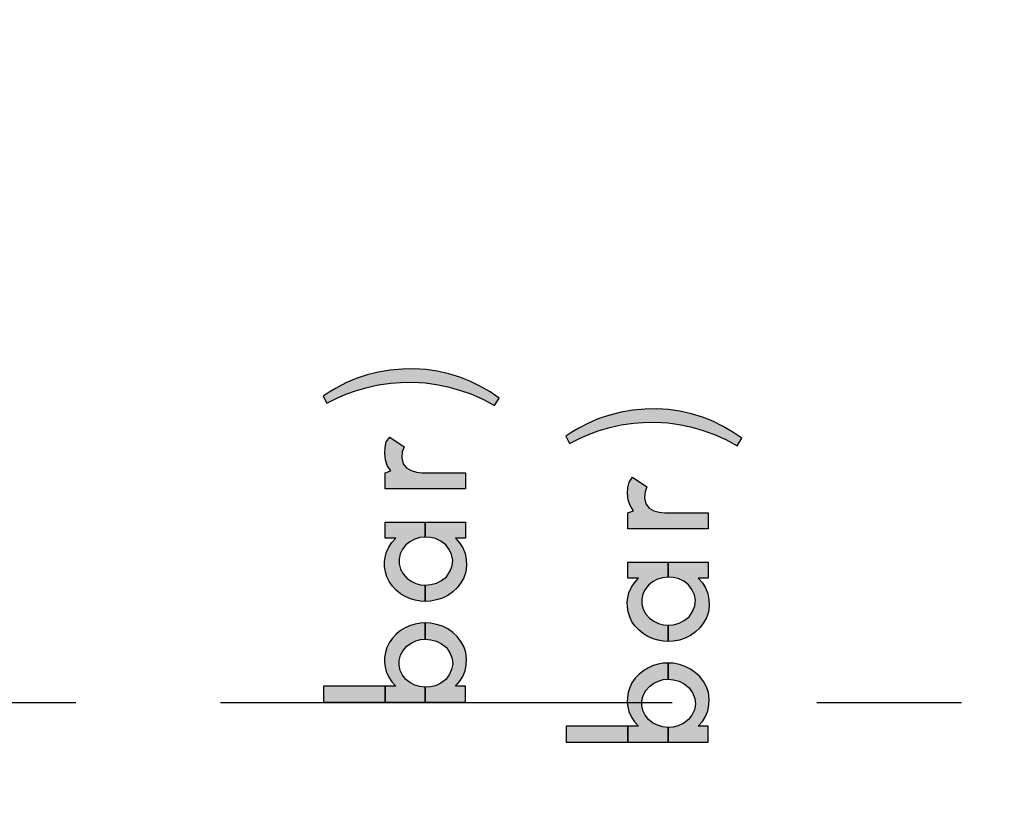
# Model space of a CAD drawing. Extents: x -0.1 to 20.8, y -0.2 to 15.9.
# Drawn here: x 6.9 to 7.6, y 8.5 to 9.1 of the extents above; entities that cross this region are included whole.
import ezdxf

# ---------------------------------------------------------------- set-up
doc = ezdxf.new("R2010")
doc.units = 0
doc.header["$LTSCALE"] = 0.25
doc.header["$MEASUREMENT"] = 0
doc.linetypes.add('CENTER', pattern=[2, 1.25, -0.25, 0.25, -0.25])
doc.layers.add('TEXT', color=7, linetype='CONTINUOUS')

msp = doc.modelspace()

# ---------------------------------------------------------------- hatches: boundary and pattern name
at = {"layer": 'TEXT'}
h = msp.add_hatch(color=256, dxfattribs=at)
h.paths.add_polyline_path([(7.66328, 7.29984), (7.66964, 7.2966), (7.67641, 7.29361), (7.68309, 7.29115), (7.69106, 7.28889), (7.69903, 7.28707), (7.7075, 7.28593), (7.71422, 7.28537), (7.72286, 7.28526), (7.73121, 7.28576), (7.73898, 7.2869), (7.74695, 7.28839), (7.75498, 7.29071), (7.7628, 7.29337), (7.77122, 7.2971), (7.77923, 7.30144), (7.78239, 7.29622), (7.77611, 7.292), (7.76955, 7.28828), (7.76225, 7.28458), (7.75519, 7.28183), (7.74759, 7.27951), (7.73948, 7.27761), (7.73162, 7.27652), (7.72336, 7.27603), (7.71556, 7.27614), (7.70695, 7.27696), (7.69886, 7.27831), (7.69109, 7.28025), (7.68359, 7.28274), (7.67635, 7.28581), (7.66929, 7.28954), (7.66486, 7.29217), (7.66064, 7.29488)])
h.paths.add_polyline_path([(7.50597, 7.58679), (7.50616, 7.5896), (7.50681, 7.59255), (7.508, 7.59541), (7.5096, 7.59805), (7.51166, 7.60041), (7.5142, 7.6025), (7.51713, 7.60413), (7.5204, 7.60525), (7.5238, 7.60581), (7.52703, 7.60576), (7.53037, 7.60508), (7.53333, 7.60392), (7.53614, 7.60225), (7.53856, 7.60018), (7.5407, 7.59765), (7.54228, 7.59489), (7.54334, 7.59212), (7.5439, 7.58953), (7.54409, 7.58679), (7.53344, 7.58679), (7.533, 7.58964), (7.53169, 7.59195), (7.52985, 7.59374), (7.52749, 7.59486), (7.52467, 7.59522), (7.52188, 7.59462), (7.51937, 7.59313), (7.51771, 7.59108), (7.51688, 7.58903), (7.51662, 7.58679)])
h.paths.add_polyline_path([(7.50597, 7.58679), (7.50616, 7.58399), (7.50681, 7.58104), (7.508, 7.57817), (7.5096, 7.57554), (7.51166, 7.57317), (7.5142, 7.57109), (7.51713, 7.56946), (7.5204, 7.56833), (7.5238, 7.56777), (7.52703, 7.56782), (7.53037, 7.5685), (7.53333, 7.56966), (7.53614, 7.57133), (7.53856, 7.57341), (7.5407, 7.57593), (7.54228, 7.57869), (7.54334, 7.58146), (7.5439, 7.58406), (7.54409, 7.58679), (7.53344, 7.58679), (7.533, 7.58394), (7.53169, 7.58164), (7.52985, 7.57985), (7.52749, 7.57873), (7.52467, 7.57836), (7.52188, 7.57897), (7.51937, 7.58045), (7.51771, 7.58251), (7.51688, 7.58455), (7.51662, 7.58679)])
h.paths.add_polyline_path([(7.684, 7.67846), (7.68183, 7.67455), (7.68001, 7.67043), (7.67867, 7.66616), (7.67766, 7.66144), (7.67722, 7.65708), (7.6772, 7.65263), (7.67761, 7.64778), (7.67861, 7.64308), (7.68011, 7.63831), (7.68211, 7.63387), (7.68441, 7.62982), (7.68753, 7.62556), (7.6909, 7.62193), (7.69472, 7.61868), (7.69833, 7.61614), (7.70251, 7.61381), (7.7069, 7.61195), (7.71142, 7.61053), (7.71628, 7.60962), (7.72133, 7.6092), (7.72614, 7.60936), (7.73049, 7.60993), (7.73517, 7.61098), (7.73895, 7.61234), (7.74317, 7.61416), (7.74699, 7.61643), (7.75066, 7.61903), (7.75418, 7.62211), (7.75715, 7.62542), (7.75998, 7.62907), (7.76215, 7.63265), (7.76407, 7.63653), (7.76568, 7.64092), (7.76677, 7.64513), (7.76744, 7.64951), (7.76776, 7.65389), (7.76762, 7.65815), (7.76703, 7.66274), (7.76599, 7.66696), (7.76472, 7.67077), (7.763, 7.6747), (7.76091, 7.67846), (7.74737, 7.67673), (7.74999, 7.6734), (7.752, 7.67006), (7.75372, 7.66629), (7.75487, 7.6623), (7.75567, 7.65811), (7.75586, 7.65421), (7.75549, 7.64965), (7.75465, 7.64555), (7.75332, 7.64181), (7.7515, 7.63802), (7.74923, 7.63452), (7.74659, 7.63151), (7.74366, 7.62876), (7.74031, 7.62628), (7.73666, 7.62431), (7.73311, 7.62285), (7.72923, 7.62184), (7.72517, 7.62126), (7.72111, 7.62118), (7.71708, 7.62154), (7.71308, 7.62244), (7.70919, 7.62387), (7.70525, 7.62583), (7.70184, 7.62818), (7.69891, 7.63089), (7.69626, 7.63377), (7.69396, 7.63714), (7.69215, 7.64035), (7.69075, 7.64379), (7.68976, 7.64762), (7.68915, 7.65164), (7.68909, 7.65564), (7.68948, 7.65973), (7.69038, 7.66382), (7.69173, 7.66761), (7.69325, 7.67065), (7.69513, 7.67369), (7.69754, 7.67673)])
h.paths.add_polyline_path([(7.59752, 7.64925), (7.59752, 7.66167), (7.55531, 7.66167), (7.55531, 7.69394), (7.54414, 7.69394), (7.54414, 7.66167), (7.5218, 7.66167), (7.5218, 7.69394), (7.51062, 7.69394), (7.51062, 7.64925)])
h.paths.add_polyline_path([(7.67435, 7.54732), (7.67454, 7.55013), (7.67519, 7.55308), (7.67639, 7.55594), (7.67798, 7.55858), (7.68005, 7.56094), (7.68258, 7.56303), (7.68551, 7.56465), (7.68878, 7.56578), (7.69218, 7.56634), (7.69541, 7.56629), (7.69875, 7.56561), (7.70172, 7.56445), (7.70453, 7.56278), (7.70695, 7.56071), (7.70908, 7.55818), (7.71066, 7.55542), (7.71173, 7.55265), (7.71228, 7.55005), (7.71247, 7.54732), (7.70182, 7.54732), (7.70139, 7.55017), (7.70007, 7.55248), (7.69823, 7.55426), (7.69587, 7.55539), (7.69306, 7.55575), (7.69027, 7.55515), (7.68775, 7.55366), (7.6861, 7.55161), (7.68526, 7.54956), (7.685, 7.54732)])
h.paths.add_polyline_path([(7.67435, 7.54732), (7.67454, 7.54452), (7.67519, 7.54156), (7.67639, 7.5387), (7.67798, 7.53607), (7.68005, 7.5337), (7.68258, 7.53162), (7.68551, 7.52999), (7.68878, 7.52886), (7.69218, 7.5283), (7.69541, 7.52835), (7.69875, 7.52903), (7.70172, 7.53019), (7.70453, 7.53186), (7.70695, 7.53394), (7.70908, 7.53646), (7.71066, 7.53922), (7.71173, 7.54199), (7.71228, 7.54459), (7.71247, 7.54732), (7.70182, 7.54732), (7.70139, 7.54447), (7.70007, 7.54217), (7.69823, 7.54038), (7.69587, 7.53926), (7.69306, 7.53889), (7.69027, 7.5395), (7.68775, 7.54098), (7.6861, 7.54304), (7.68526, 7.54508), (7.685, 7.54732)])
h.paths.add_polyline_path([(7.67559, 7.9031), (7.67569, 7.90688), (7.67619, 7.91066), (7.6771, 7.9148), (7.6782, 7.91867), (7.67979, 7.92252), (7.6819, 7.92656), (7.68443, 7.93039), (7.68699, 7.93366), (7.6901, 7.93693), (7.6937, 7.93993), (7.69732, 7.94251), (7.70111, 7.94467), (7.7051, 7.94641), (7.70924, 7.94781), (7.7138, 7.94889), (7.71818, 7.94947), (7.72236, 7.94961), (7.72661, 7.94937), (7.7313, 7.9487), (7.73528, 7.94769), (7.73933, 7.94628), (7.74343, 7.94448), (7.74724, 7.94227), (7.75045, 7.94001), (7.75372, 7.93724), (7.75689, 7.93409), (7.75962, 7.93057), (7.76227, 7.92664), (7.76436, 7.92273), (7.76587, 7.91888), (7.76715, 7.91493), (7.76798, 7.91093), (7.76854, 7.90671), (7.76869, 7.9031), (7.75628, 7.9031), (7.75604, 7.90698), (7.75544, 7.91066), (7.75422, 7.91466), (7.75248, 7.91867), (7.7503, 7.92229), (7.74788, 7.9255), (7.74511, 7.92821), (7.74184, 7.93092), (7.73851, 7.93301), (7.73455, 7.93492), (7.73, 7.93635), (7.7252, 7.93705), (7.72089, 7.93717), (7.71613, 7.93668), (7.71181, 7.93568), (7.70732, 7.93386), (7.70343, 7.93163), (7.69962, 7.92883), (7.69662, 7.92567), (7.69384, 7.92227), (7.69161, 7.91849), (7.68995, 7.9146), (7.68879, 7.91066), (7.68811, 7.90654), (7.688, 7.9031)])
h.paths.add_polyline_path([(7.67559, 7.9031), (7.67569, 7.89932), (7.67619, 7.89553), (7.6771, 7.8914), (7.6782, 7.88753), (7.67979, 7.88368), (7.6819, 7.87964), (7.68443, 7.87581), (7.68699, 7.87254), (7.6901, 7.86927), (7.6937, 7.86627), (7.69732, 7.86368), (7.70111, 7.86153), (7.7051, 7.85979), (7.70924, 7.85839), (7.7138, 7.85731), (7.71818, 7.85673), (7.72236, 7.85658), (7.72661, 7.85683), (7.7313, 7.8575), (7.73528, 7.85851), (7.73933, 7.85992), (7.74343, 7.86172), (7.74724, 7.86393), (7.75045, 7.86619), (7.75372, 7.86896), (7.75689, 7.87211), (7.75962, 7.87563), (7.76227, 7.87956), (7.76436, 7.88347), (7.76587, 7.88732), (7.76715, 7.89127), (7.76798, 7.89527), (7.76854, 7.89949), (7.76869, 7.9031), (7.75628, 7.9031), (7.75604, 7.89922), (7.75544, 7.89553), (7.75422, 7.89154), (7.75248, 7.88753), (7.7503, 7.8839), (7.74788, 7.8807), (7.74511, 7.87798), (7.74184, 7.87527), (7.73851, 7.87318), (7.73455, 7.87128), (7.73, 7.86985), (7.7252, 7.86915), (7.72089, 7.86902), (7.71613, 7.86952), (7.71181, 7.87051), (7.70732, 7.87233), (7.70343, 7.87457), (7.69962, 7.87736), (7.69662, 7.88053), (7.69384, 7.88392), (7.69161, 7.88771), (7.68995, 7.8916), (7.68879, 7.89553), (7.68811, 7.89965), (7.688, 7.9031)])
h.paths.add_polyline_path([(7.67901, 7.7881), (7.69018, 7.7881), (7.69018, 7.80796), (7.7659, 7.80796), (7.7659, 7.82037), (7.69018, 7.82037), (7.69018, 7.84023), (7.67901, 7.84023)])
h.paths.add_polyline_path([(7.5072, 7.91985), (7.50731, 7.92363), (7.50781, 7.92741), (7.50872, 7.93155), (7.50981, 7.93542), (7.51141, 7.93927), (7.51352, 7.94331), (7.51604, 7.94714), (7.51861, 7.95041), (7.52171, 7.95368), (7.52532, 7.95668), (7.52894, 7.95926), (7.53272, 7.96142), (7.53672, 7.96316), (7.54086, 7.96456), (7.54541, 7.96564), (7.5498, 7.96622), (7.55398, 7.96636), (7.55822, 7.96612), (7.56292, 7.96545), (7.56689, 7.96444), (7.57095, 7.96303), (7.57505, 7.96123), (7.57886, 7.95902), (7.58206, 7.95676), (7.58533, 7.95399), (7.5885, 7.95084), (7.59123, 7.94732), (7.59388, 7.94339), (7.59597, 7.93948), (7.59748, 7.93563), (7.59877, 7.93168), (7.59959, 7.92768), (7.60015, 7.92346), (7.6003, 7.91985), (7.58789, 7.91985), (7.58765, 7.92373), (7.58705, 7.92741), (7.58583, 7.93141), (7.58409, 7.93542), (7.58192, 7.93904), (7.5795, 7.94225), (7.57672, 7.94496), (7.57345, 7.94767), (7.57012, 7.94976), (7.56617, 7.95167), (7.56162, 7.9531), (7.55681, 7.9538), (7.55251, 7.95392), (7.54775, 7.95343), (7.54342, 7.95243), (7.53893, 7.95061), (7.53504, 7.94838), (7.53123, 7.94558), (7.52823, 7.94242), (7.52546, 7.93902), (7.52323, 7.93524), (7.52157, 7.93135), (7.52041, 7.92741), (7.51973, 7.92329), (7.51962, 7.91985)])
h.paths.add_polyline_path([(7.5072, 7.91985), (7.50731, 7.91607), (7.50781, 7.91228), (7.50872, 7.90815), (7.50981, 7.90428), (7.51141, 7.90043), (7.51352, 7.89639), (7.51604, 7.89256), (7.51861, 7.88929), (7.52171, 7.88602), (7.52532, 7.88302), (7.52894, 7.88043), (7.53272, 7.87828), (7.53672, 7.87654), (7.54086, 7.87514), (7.54541, 7.87406), (7.5498, 7.87348), (7.55398, 7.87333), (7.55822, 7.87358), (7.56292, 7.87425), (7.56689, 7.87526), (7.57095, 7.87667), (7.57505, 7.87847), (7.57886, 7.88068), (7.58206, 7.88294), (7.58533, 7.88571), (7.5885, 7.88886), (7.59123, 7.89238), (7.59388, 7.89631), (7.59597, 7.90022), (7.59748, 7.90407), (7.59877, 7.90802), (7.59959, 7.91202), (7.60015, 7.91624), (7.6003, 7.91985), (7.58789, 7.91985), (7.58765, 7.91597), (7.58705, 7.91228), (7.58583, 7.90829), (7.58409, 7.90428), (7.58192, 7.90065), (7.5795, 7.89745), (7.57672, 7.89473), (7.57345, 7.89202), (7.57012, 7.88993), (7.56617, 7.88803), (7.56162, 7.8866), (7.55681, 7.8859), (7.55251, 7.88577), (7.54775, 7.88627), (7.54342, 7.88726), (7.53893, 7.88908), (7.53504, 7.89132), (7.53123, 7.89411), (7.52823, 7.89728), (7.52546, 7.90067), (7.52323, 7.90446), (7.52157, 7.90835), (7.52041, 7.91228), (7.51973, 7.9164), (7.51962, 7.91985)])
h.paths.add_polyline_path([(7.51062, 7.80485), (7.5218, 7.80485), (7.5218, 7.82471), (7.59752, 7.82471), (7.59752, 7.83712), (7.5218, 7.83712), (7.5218, 7.85698), (7.51062, 7.85698)])
h.paths.add_polyline_path([(7.42815, 8.16566), (7.42815, 8.178), (7.34177, 8.178), (7.34177, 8.16566)])
h.paths.add_polyline_path([(7.35317, 8.1319), (7.34942, 8.1298), (7.34602, 8.12737), (7.34304, 8.12433), (7.34085, 8.12048), (7.33964, 8.11617), (7.33913, 8.11114), (7.33913, 8.10685), (7.3396, 8.10204), (7.34059, 8.09761), (7.34246, 8.09368), (7.34489, 8.09025), (7.34819, 8.08721), (7.35202, 8.08478), (7.35583, 8.08342), (7.36004, 8.08275), (7.36483, 8.08267), (7.36945, 8.08328), (7.37328, 8.0847), (7.37684, 8.08723), (7.38, 8.09033), (7.38231, 8.09442), (7.38637, 8.10598), (7.38815, 8.11017), (7.39044, 8.11402), (7.39332, 8.11742), (7.39668, 8.1204), (7.40025, 8.12174), (7.40418, 8.12209), (7.40827, 8.12186), (7.41184, 8.12063), (7.4151, 8.11787), (7.41753, 8.11424), (7.41889, 8.1106), (7.41938, 8.10642), (7.41915, 8.10233), (7.41765, 8.09862), (7.41524, 8.09524), (7.4121, 8.09272), (7.40864, 8.09084), (7.40404, 8.08926), (7.40656, 8.0783), (7.41064, 8.07929), (7.41453, 8.08046), (7.41852, 8.08243), (7.42213, 8.085), (7.42517, 8.08812), (7.42748, 8.09135), (7.42912, 8.09526), (7.43007, 8.09967), (7.43054, 8.10464), (7.43048, 8.10922), (7.43001, 8.11363), (7.42876, 8.11838), (7.42673, 8.12287), (7.42408, 8.12636), (7.421, 8.12932), (7.41765, 8.13155), (7.41334, 8.13301), (7.40819, 8.1339), (7.40355, 8.13412), (7.39907, 8.13386), (7.39449, 8.13289), (7.39032, 8.1312), (7.38699, 8.12879), (7.38361, 8.12537), (7.38114, 8.12154), (7.37865, 8.11645), (7.37328, 8.10206), (7.37147, 8.09813), (7.36876, 8.09542), (7.36511, 8.0942), (7.36128, 8.09414), (7.35709, 8.09505), (7.35374, 8.09726), (7.35151, 8.10042), (7.35038, 8.10421), (7.35009, 8.10808), (7.35042, 8.11236), (7.35131, 8.11647), (7.35382, 8.11979), (7.35769, 8.12247)])
h.paths.add_polyline_path([(7.42815, 8.00796), (7.42815, 8.0203), (7.34177, 8.0203), (7.34177, 8.00796)])
h.paths.add_polyline_path([(7.34177, 8.0203), (7.34177, 8.03215), (7.34208, 8.03602), (7.34285, 8.03947), (7.34403, 8.04282), (7.34601, 8.04608), (7.34848, 8.0491), (7.35106, 8.05153), (7.35422, 8.05366), (7.35782, 8.05533), (7.36139, 8.05636), (7.3655, 8.05686), (7.36922, 8.05686), (7.37326, 8.0563), (7.37715, 8.0551), (7.38069, 8.0532), (7.38398, 8.05096), (7.38695, 8.04801), (7.38944, 8.04435), (7.39122, 8.04043), (7.39233, 8.0365), (7.3926, 8.03215), (7.3926, 8.0203), (7.38273, 8.0203), (7.38273, 8.02968), (7.3823, 8.03326), (7.38115, 8.03639), (7.37906, 8.03976), (7.37583, 8.0423), (7.37205, 8.04403), (7.36778, 8.04464), (7.36384, 8.04412), (7.36012, 8.04263), (7.35669, 8.03989), (7.35449, 8.03664), (7.35321, 8.03338), (7.35288, 8.02968), (7.35288, 8.0203)])
h.paths.add_polyline_path([(7.32589, 8.2899), (7.33225, 8.28666), (7.33902, 8.28367), (7.3457, 8.28121), (7.35367, 8.27895), (7.36165, 8.27713), (7.37012, 8.27599), (7.37683, 8.27543), (7.38547, 8.27532), (7.39382, 8.27581), (7.40159, 8.27696), (7.40956, 8.27845), (7.41759, 8.28077), (7.42542, 8.28343), (7.43383, 8.28716), (7.44184, 8.29149), (7.445, 8.28628), (7.43872, 8.28206), (7.43216, 8.27833), (7.42486, 8.27464), (7.4178, 8.27189), (7.41021, 8.26957), (7.40209, 8.26767), (7.39423, 8.26658), (7.38597, 8.26608), (7.37817, 8.2662), (7.36956, 8.26702), (7.36147, 8.26837), (7.3537, 8.2703), (7.3462, 8.2728), (7.33896, 8.27587), (7.3319, 8.27959), (7.32747, 8.28223), (7.32325, 8.28493)])
h.paths.add_polyline_path([(7.32905, 8.79593), (7.33541, 8.79917), (7.34218, 8.80216), (7.34887, 8.80462), (7.35684, 8.80688), (7.36481, 8.8087), (7.37328, 8.80984), (7.37999, 8.8104), (7.38863, 8.81051), (7.39699, 8.81002), (7.40475, 8.80887), (7.41272, 8.80738), (7.42075, 8.80506), (7.42858, 8.8024), (7.43699, 8.79867), (7.445, 8.79434), (7.44817, 8.79955), (7.44188, 8.80377), (7.43532, 8.8075), (7.42802, 8.81119), (7.42096, 8.81394), (7.41337, 8.81626), (7.40525, 8.81816), (7.3974, 8.81925), (7.38913, 8.81975), (7.38134, 8.81963), (7.37272, 8.81881), (7.36463, 8.81746), (7.35687, 8.81553), (7.34936, 8.81303), (7.34212, 8.80996), (7.33506, 8.80624), (7.33064, 8.8036), (7.32641, 8.8009)])
h.paths.add_polyline_path([(7.16121, 8.82365), (7.16757, 8.82689), (7.17434, 8.82988), (7.18102, 8.83235), (7.189, 8.8346), (7.19697, 8.83642), (7.20544, 8.83756), (7.21215, 8.83812), (7.22079, 8.83824), (7.22915, 8.83774), (7.23691, 8.83659), (7.24488, 8.8351), (7.25291, 8.83278), (7.26074, 8.83012), (7.26915, 8.8264), (7.27716, 8.82206), (7.28032, 8.82727), (7.27404, 8.8315), (7.26748, 8.83522), (7.26018, 8.83891), (7.25312, 8.84166), (7.24553, 8.84398), (7.23741, 8.84588), (7.22956, 8.84697), (7.22129, 8.84747), (7.2135, 8.84735), (7.20488, 8.84653), (7.19679, 8.84518), (7.18902, 8.84325), (7.18152, 8.84076), (7.17428, 8.83768), (7.16722, 8.83396), (7.1628, 8.83132), (7.15857, 8.82862)])
h.paths.add_polyline_path([(7.15805, 8.37815), (7.16441, 8.37491), (7.17118, 8.37192), (7.17786, 8.36946), (7.18583, 8.3672), (7.1938, 8.36539), (7.20227, 8.36424), (7.20899, 8.36369), (7.21763, 8.36357), (7.22598, 8.36407), (7.23375, 8.36521), (7.24172, 8.36671), (7.24975, 8.36902), (7.25758, 8.37169), (7.26599, 8.37541), (7.274, 8.37975), (7.27716, 8.37453), (7.27088, 8.37031), (7.26432, 8.36659), (7.25702, 8.3629), (7.24996, 8.36014), (7.24237, 8.35783), (7.23425, 8.35592), (7.22639, 8.35484), (7.21813, 8.35434), (7.21033, 8.35446), (7.20172, 8.35528), (7.19363, 8.35662), (7.18586, 8.35856), (7.17836, 8.36105), (7.17112, 8.36413), (7.16406, 8.36785), (7.15963, 8.37049), (7.15541, 8.37319)])
h.paths.add_polyline_path([(7.50597, 8.2963), (7.50616, 8.2991), (7.50681, 8.30205), (7.508, 8.30492), (7.5096, 8.30755), (7.51166, 8.30992), (7.5142, 8.312), (7.51713, 8.31363), (7.5204, 8.31476), (7.5238, 8.31532), (7.52703, 8.31527), (7.53037, 8.31459), (7.53333, 8.31342), (7.53614, 8.31176), (7.53856, 8.30968), (7.5407, 8.30716), (7.54228, 8.3044), (7.54334, 8.30162), (7.5439, 8.29903), (7.54409, 8.2963), (7.53344, 8.2963), (7.533, 8.29915), (7.53169, 8.30145), (7.52985, 8.30324), (7.52749, 8.30436), (7.52467, 8.30473), (7.52188, 8.30412), (7.51937, 8.30264), (7.51771, 8.30058), (7.51688, 8.29854), (7.51662, 8.2963)])
h.paths.add_polyline_path([(7.50597, 8.2963), (7.50616, 8.29349), (7.50681, 8.29054), (7.508, 8.28767), (7.5096, 8.28504), (7.51166, 8.28268), (7.5142, 8.28059), (7.51713, 8.27896), (7.5204, 8.27784), (7.5238, 8.27727), (7.52703, 8.27732), (7.53037, 8.278), (7.53333, 8.27917), (7.53614, 8.28084), (7.53856, 8.28291), (7.5407, 8.28544), (7.54228, 8.2882), (7.54334, 8.29097), (7.5439, 8.29356), (7.54409, 8.2963), (7.53344, 8.2963), (7.533, 8.29345), (7.53169, 8.29114), (7.52985, 8.28935), (7.52749, 8.28823), (7.52467, 8.28786), (7.52188, 8.28847), (7.51937, 8.28996), (7.51771, 8.29201), (7.51688, 8.29405), (7.51662, 8.2963)])
h.paths.add_polyline_path([(7.59752, 8.35036), (7.59752, 8.36277), (7.55531, 8.36277), (7.55531, 8.39504), (7.54414, 8.39504), (7.54414, 8.36277), (7.5218, 8.36277), (7.5218, 8.39504), (7.51062, 8.39504), (7.51062, 8.35036)])
h.paths.add_polyline_path([(7.67435, 8.24054), (7.67454, 8.23773), (7.67519, 8.23478), (7.67639, 8.23192), (7.67798, 8.22928), (7.68005, 8.22692), (7.68258, 8.22483), (7.68551, 8.22321), (7.68878, 8.22208), (7.69218, 8.22152), (7.69541, 8.22157), (7.69875, 8.22225), (7.70172, 8.22341), (7.70453, 8.22508), (7.70695, 8.22715), (7.70908, 8.22968), (7.71066, 8.23244), (7.71173, 8.23521), (7.71228, 8.23781), (7.71247, 8.24054), (7.70182, 8.24054), (7.70139, 8.23769), (7.70007, 8.23538), (7.69823, 8.2336), (7.69587, 8.23247), (7.69306, 8.23211), (7.69027, 8.23271), (7.68775, 8.2342), (7.6861, 8.23625), (7.68526, 8.2383), (7.685, 8.24054)])
h.paths.add_polyline_path([(7.67435, 8.24054), (7.67454, 8.24334), (7.67519, 8.2463), (7.67639, 8.24916), (7.67798, 8.25179), (7.68005, 8.25416), (7.68258, 8.25624), (7.68551, 8.25787), (7.68878, 8.259), (7.69218, 8.25956), (7.69541, 8.25951), (7.69875, 8.25883), (7.70172, 8.25767), (7.70453, 8.256), (7.70695, 8.25392), (7.70908, 8.2514), (7.71066, 8.24864), (7.71173, 8.24587), (7.71228, 8.24327), (7.71247, 8.24054), (7.70182, 8.24054), (7.70139, 8.24339), (7.70007, 8.24569), (7.69823, 8.24748), (7.69587, 8.2486), (7.69306, 8.24897), (7.69027, 8.24836), (7.68775, 8.24688), (7.6861, 8.24482), (7.68526, 8.24278), (7.685, 8.24054)])
h.paths.add_polyline_path([(7.66328, 8.41125), (7.66964, 8.41449), (7.67641, 8.41748), (7.68309, 8.41994), (7.69106, 8.4222), (7.69903, 8.42401), (7.7075, 8.42516), (7.71422, 8.42571), (7.72286, 8.42583), (7.73121, 8.42533), (7.73898, 8.42419), (7.74695, 8.4227), (7.75498, 8.42038), (7.7628, 8.41771), (7.77122, 8.41399), (7.77923, 8.40965), (7.78239, 8.41487), (7.77611, 8.41909), (7.76955, 8.42281), (7.76225, 8.42651), (7.75519, 8.42926), (7.74759, 8.43158), (7.73948, 8.43348), (7.73162, 8.43456), (7.72336, 8.43506), (7.71556, 8.43495), (7.70695, 8.43413), (7.69886, 8.43278), (7.69109, 8.43084), (7.68359, 8.42835), (7.67635, 8.42527), (7.66929, 8.42155), (7.66486, 8.41892), (7.66064, 8.41621)])
h.paths.add_polyline_path([(7.684, 8.37639), (7.68183, 8.37249), (7.68001, 8.36837), (7.67867, 8.3641), (7.67766, 8.35938), (7.67722, 8.35502), (7.6772, 8.35056), (7.67761, 8.34572), (7.67861, 8.34102), (7.68011, 8.33624), (7.68211, 8.33181), (7.68441, 8.32775), (7.68753, 8.3235), (7.6909, 8.31986), (7.69472, 8.31661), (7.69833, 8.31408), (7.70251, 8.31174), (7.7069, 8.30989), (7.71142, 8.30846), (7.71628, 8.30755), (7.72133, 8.30714), (7.72614, 8.30729), (7.73049, 8.30787), (7.73517, 8.30892), (7.73895, 8.31028), (7.74317, 8.3121), (7.74699, 8.31437), (7.75066, 8.31696), (7.75418, 8.32004), (7.75715, 8.32336), (7.75998, 8.327), (7.76215, 8.33059), (7.76407, 8.33447), (7.76568, 8.33886), (7.76677, 8.34307), (7.76744, 8.34744), (7.76776, 8.35183), (7.76762, 8.35609), (7.76703, 8.36067), (7.76599, 8.36489), (7.76472, 8.3687), (7.763, 8.37264), (7.76091, 8.37639), (7.74737, 8.37467), (7.74999, 8.37134), (7.752, 8.36799), (7.75372, 8.36423), (7.75487, 8.36024), (7.75567, 8.35605), (7.75586, 8.35215), (7.75549, 8.34758), (7.75465, 8.34348), (7.75332, 8.33975), (7.7515, 8.33595), (7.74923, 8.33246), (7.74659, 8.32945), (7.74366, 8.3267), (7.74031, 8.32422), (7.73666, 8.32225), (7.73311, 8.32078), (7.72923, 8.31977), (7.72517, 8.3192), (7.72111, 8.31912), (7.71708, 8.31948), (7.71308, 8.32038), (7.70919, 8.3218), (7.70525, 8.32376), (7.70184, 8.32611), (7.69891, 8.32882), (7.69626, 8.33171), (7.69396, 8.33507), (7.69215, 8.33828), (7.69075, 8.34173), (7.68976, 8.34555), (7.68915, 8.34957), (7.68909, 8.35357), (7.68948, 8.35766), (7.69038, 8.36175), (7.69173, 8.36555), (7.69325, 8.36859), (7.69513, 8.37163), (7.69754, 8.37467)])
for points in [[(7.25703, 8.76452), (7.20149, 8.76452), (7.20149, 8.77563), (7.20542, 8.77701), (7.20301, 8.78069), (7.2017, 8.78453), (7.20125, 8.78887), (7.20143, 8.79306), (7.20233, 8.79692), (7.20475, 8.80031), (7.21468, 8.79356), (7.21337, 8.79007), (7.21312, 8.78591), (7.21392, 8.78187), (7.21625, 8.77891), (7.21941, 8.77708), (7.22315, 8.776), (7.22704, 8.77563), (7.25703, 8.77563)], [(7.42487, 8.7368), (7.36933, 8.7368), (7.36933, 8.74791), (7.37326, 8.74929), (7.37085, 8.75297), (7.36954, 8.75681), (7.36909, 8.76115), (7.36927, 8.76534), (7.37017, 8.7692), (7.37259, 8.77259), (7.38252, 8.76584), (7.38121, 8.76235), (7.38096, 8.75819), (7.38176, 8.75415), (7.38409, 8.75119), (7.38725, 8.74936), (7.39099, 8.74828), (7.39488, 8.74791), (7.42487, 8.74791)]]:
    msp.add_hatch(color=256, dxfattribs=at).paths.add_polyline_path(points)
h = msp.add_hatch(color=256, dxfattribs=at)
h.paths.add_polyline_path([(7.22926, 8.74148), (7.22926, 8.73117), (7.22543, 8.73073), (7.222, 8.72969), (7.21858, 8.72794), (7.21576, 8.72569), (7.21349, 8.72269), (7.21195, 8.71955), (7.21112, 8.71595), (7.21123, 8.71257), (7.21214, 8.70903), (7.21388, 8.70564), (7.2165, 8.70281), (7.2194, 8.70063), (7.22264, 8.69912), (7.2259, 8.69817), (7.22926, 8.69786), (7.22926, 8.68668), (7.22586, 8.68685), (7.22236, 8.68754), (7.21898, 8.68848), (7.21532, 8.69015), (7.2122, 8.69199), (7.20922, 8.69445), (7.20653, 8.6972), (7.20435, 8.70031), (7.20276, 8.70361), (7.20166, 8.70708), (7.20117, 8.71051), (7.20109, 8.71392), (7.20147, 8.71691), (7.20227, 8.72019), (7.20401, 8.72419), (7.20604, 8.72728), (7.20879, 8.73037), (7.20149, 8.73037), (7.20149, 8.74148)])
h.paths.add_polyline_path([(7.25703, 8.74148), (7.25703, 8.73037), (7.25009, 8.73037), (7.25301, 8.72718), (7.25518, 8.72371), (7.25674, 8.71977), (7.25756, 8.71579), (7.25778, 8.71142), (7.2572, 8.7071), (7.25587, 8.70305), (7.25387, 8.69947), (7.25129, 8.69601), (7.24826, 8.69334), (7.24484, 8.69084), (7.24115, 8.689), (7.23712, 8.68765), (7.2329, 8.68685), (7.22926, 8.68668), (7.22926, 8.69786), (7.23307, 8.69825), (7.23697, 8.69929), (7.2405, 8.70106), (7.24389, 8.70375), (7.24631, 8.70733), (7.24791, 8.71128), (7.24821, 8.71514), (7.2475, 8.71897), (7.24583, 8.72265), (7.24339, 8.72578), (7.2401, 8.72834), (7.23633, 8.7301), (7.23291, 8.73094), (7.22926, 8.73117), (7.22926, 8.74148)])
h = msp.add_hatch(color=256, dxfattribs=at)
h.paths.add_polyline_path([(7.3971, 8.71375), (7.3971, 8.70344), (7.39327, 8.70301), (7.38984, 8.70197), (7.38643, 8.70022), (7.3836, 8.69797), (7.38133, 8.69497), (7.37979, 8.69183), (7.37896, 8.68822), (7.37907, 8.68485), (7.37998, 8.68131), (7.38173, 8.67791), (7.38434, 8.67509), (7.38724, 8.67291), (7.39048, 8.67139), (7.39374, 8.67045), (7.3971, 8.67014), (7.3971, 8.65896), (7.3937, 8.65913), (7.3902, 8.65981), (7.38682, 8.66076), (7.38317, 8.66243), (7.38004, 8.66427), (7.37706, 8.66673), (7.37437, 8.66948), (7.37219, 8.67259), (7.3706, 8.67589), (7.3695, 8.67935), (7.36901, 8.68279), (7.36893, 8.6862), (7.36931, 8.68919), (7.37011, 8.69247), (7.37185, 8.69647), (7.37388, 8.69956), (7.37664, 8.70265), (7.36933, 8.70265), (7.36933, 8.71375)])
h.paths.add_polyline_path([(7.42487, 8.71375), (7.42487, 8.70265), (7.41793, 8.70265), (7.42086, 8.69946), (7.42302, 8.69599), (7.42458, 8.69204), (7.4254, 8.68806), (7.42562, 8.6837), (7.42504, 8.67938), (7.42371, 8.67533), (7.42171, 8.67175), (7.41913, 8.66829), (7.4161, 8.66562), (7.41268, 8.66312), (7.40899, 8.66128), (7.40496, 8.65993), (7.40074, 8.65913), (7.3971, 8.65896), (7.3971, 8.67014), (7.40091, 8.67052), (7.40481, 8.67157), (7.40834, 8.67334), (7.41173, 8.67603), (7.41415, 8.67961), (7.41575, 8.68355), (7.41605, 8.68742), (7.41534, 8.69125), (7.41368, 8.69493), (7.41123, 8.69806), (7.40794, 8.70062), (7.40417, 8.70238), (7.40075, 8.70322), (7.3971, 8.70344), (7.3971, 8.71375)])
h = msp.add_hatch(color=256, dxfattribs=at)
h.paths.add_polyline_path([(7.25703, 8.61695), (7.25703, 8.62806), (7.25009, 8.62806), (7.25301, 8.63124), (7.25518, 8.63472), (7.25674, 8.63866), (7.25756, 8.64264), (7.25778, 8.64701), (7.2572, 8.65132), (7.25587, 8.65537), (7.25387, 8.65895), (7.25129, 8.66241), (7.24826, 8.66508), (7.24484, 8.66758), (7.24115, 8.66942), (7.23712, 8.67077), (7.2329, 8.67157), (7.22926, 8.67174), (7.22926, 8.66056), (7.23307, 8.66018), (7.23697, 8.65913), (7.2405, 8.65736), (7.24389, 8.65467), (7.24631, 8.65109), (7.24791, 8.64715), (7.24821, 8.64328), (7.2475, 8.63945), (7.24583, 8.63578), (7.24339, 8.63264), (7.2401, 8.63008), (7.23633, 8.62833), (7.23291, 8.62748), (7.22926, 8.62726), (7.22926, 8.61695)])
h.paths.add_polyline_path([(7.22926, 8.61695), (7.22926, 8.62726), (7.22543, 8.62769), (7.222, 8.62873), (7.21858, 8.63048), (7.21576, 8.63273), (7.21349, 8.63573), (7.21195, 8.63887), (7.21112, 8.64248), (7.21123, 8.64585), (7.21214, 8.64939), (7.21388, 8.65279), (7.2165, 8.65561), (7.2194, 8.65779), (7.22264, 8.65931), (7.2259, 8.66025), (7.22926, 8.66056), (7.22926, 8.67174), (7.22586, 8.67157), (7.22236, 8.67089), (7.21898, 8.66994), (7.21532, 8.66827), (7.2122, 8.66643), (7.20922, 8.66397), (7.20653, 8.66122), (7.20435, 8.65811), (7.20276, 8.65481), (7.20166, 8.65135), (7.20117, 8.64792), (7.20109, 8.6445), (7.20147, 8.64151), (7.20227, 8.63823), (7.20401, 8.63423), (7.20604, 8.63114), (7.20879, 8.62806), (7.20149, 8.62806), (7.20149, 8.61695)])
h.paths.add_polyline_path([(7.15878, 8.61695), (7.20149, 8.61695), (7.20149, 8.62806), (7.15878, 8.62806)])
h = msp.add_hatch(color=256, dxfattribs=at)
h.paths.add_polyline_path([(7.42487, 8.58923), (7.42487, 8.60033), (7.41793, 8.60033), (7.42086, 8.60352), (7.42302, 8.60699), (7.42458, 8.61094), (7.4254, 8.61492), (7.42562, 8.61928), (7.42504, 8.6236), (7.42371, 8.62765), (7.42171, 8.63123), (7.41913, 8.63469), (7.4161, 8.63736), (7.41268, 8.63986), (7.40899, 8.6417), (7.40496, 8.64305), (7.40074, 8.64385), (7.3971, 8.64402), (7.3971, 8.63284), (7.40091, 8.63246), (7.40481, 8.63141), (7.40834, 8.62964), (7.41173, 8.62695), (7.41415, 8.62337), (7.41575, 8.61943), (7.41605, 8.61556), (7.41534, 8.61173), (7.41368, 8.60805), (7.41123, 8.60492), (7.40794, 8.60236), (7.40417, 8.6006), (7.40075, 8.59976), (7.3971, 8.59954), (7.3971, 8.58923)])
h.paths.add_polyline_path([(7.3971, 8.58923), (7.3971, 8.59954), (7.39327, 8.59997), (7.38984, 8.60101), (7.38643, 8.60276), (7.3836, 8.60501), (7.38133, 8.60801), (7.37979, 8.61115), (7.37896, 8.61475), (7.37907, 8.61813), (7.37998, 8.62167), (7.38173, 8.62506), (7.38434, 8.62789), (7.38724, 8.63007), (7.39048, 8.63158), (7.39374, 8.63253), (7.3971, 8.63284), (7.3971, 8.64402), (7.3937, 8.64385), (7.3902, 8.64317), (7.38682, 8.64222), (7.38317, 8.64055), (7.38004, 8.63871), (7.37706, 8.63625), (7.37437, 8.6335), (7.37219, 8.63039), (7.3706, 8.62709), (7.3695, 8.62362), (7.36901, 8.62019), (7.36893, 8.61678), (7.36931, 8.61379), (7.37011, 8.61051), (7.37185, 8.60651), (7.37388, 8.60342), (7.37664, 8.60033), (7.36933, 8.60033), (7.36933, 8.58923)])
h.paths.add_polyline_path([(7.32662, 8.58923), (7.36933, 8.58923), (7.36933, 8.60033), (7.32662, 8.60033)])

# ---------------------------------------------------------------- linework, layer by layer
at = {"layer": 'TEXT', "linetype": 'CENTER'}
msp.add_line((9.85005, 8.61643), (3.91005, 8.61643), dxfattribs=at)
at = {"layer": 'TEXT'}
msp.add_lwpolyline([(8.73546, 8.5487, -0.733616), (8.73546, 8.68415, 0.341235), (8.75292, 8.70924, 40.384665), (8.75292, 8.52362, 0.341235)], format="xyb", close=True, dxfattribs=at)
for points in [[(7.16121, 8.82365), (7.16757, 8.82689), (7.17434, 8.82988), (7.18102, 8.83235), (7.189, 8.8346), (7.19697, 8.83642), (7.20544, 8.83756), (7.21215, 8.83812), (7.22079, 8.83824), (7.22915, 8.83774), (7.23691, 8.83659), (7.24488, 8.8351), (7.25291, 8.83278), (7.26074, 8.83012), (7.26915, 8.8264), (7.27716, 8.82206), (7.28032, 8.82727), (7.27404, 8.8315), (7.26748, 8.83522), (7.26018, 8.83891), (7.25312, 8.84166), (7.24553, 8.84398), (7.23741, 8.84588), (7.22956, 8.84697), (7.22129, 8.84747), (7.2135, 8.84735), (7.20488, 8.84653), (7.19679, 8.84518), (7.18902, 8.84325), (7.18152, 8.84076), (7.17428, 8.83768), (7.16722, 8.83396), (7.1628, 8.83132), (7.15857, 8.82862), (7.16121, 8.82365)], [(7.32905, 8.79593), (7.33541, 8.79917), (7.34218, 8.80216), (7.34887, 8.80462), (7.35684, 8.80688), (7.36481, 8.8087), (7.37328, 8.80984), (7.37999, 8.8104), (7.38863, 8.81051), (7.39699, 8.81002), (7.40475, 8.80887), (7.41272, 8.80738), (7.42075, 8.80506), (7.42858, 8.8024), (7.43699, 8.79867), (7.445, 8.79434), (7.44817, 8.79955), (7.44188, 8.80377), (7.43532, 8.8075), (7.42802, 8.81119), (7.42096, 8.81394), (7.41337, 8.81626), (7.40525, 8.81816), (7.3974, 8.81925), (7.38913, 8.81975), (7.38134, 8.81963), (7.37272, 8.81881), (7.36463, 8.81746), (7.35687, 8.81553), (7.34936, 8.81303), (7.34212, 8.80996), (7.33506, 8.80624), (7.33064, 8.8036), (7.32641, 8.8009), (7.32905, 8.79593)], [(7.25703, 8.76452), (7.20149, 8.76452), (7.20149, 8.77563), (7.20542, 8.77701), (7.20301, 8.78069), (7.2017, 8.78453), (7.20125, 8.78887), (7.20143, 8.79306), (7.20233, 8.79692), (7.20475, 8.80031), (7.21468, 8.79356), (7.21337, 8.79007), (7.21312, 8.78591), (7.21392, 8.78187), (7.21625, 8.77891), (7.21941, 8.77708), (7.22315, 8.776), (7.22704, 8.77563), (7.25703, 8.77563), (7.25703, 8.76452)], [(7.42487, 8.7368), (7.36933, 8.7368), (7.36933, 8.74791), (7.37326, 8.74929), (7.37085, 8.75297), (7.36954, 8.75681), (7.36909, 8.76115), (7.36927, 8.76534), (7.37017, 8.7692), (7.37259, 8.77259), (7.38252, 8.76584), (7.38121, 8.76235), (7.38096, 8.75819), (7.38176, 8.75415), (7.38409, 8.75119), (7.38725, 8.74936), (7.39099, 8.74828), (7.39488, 8.74791), (7.42487, 8.74791), (7.42487, 8.7368)], [(7.22926, 8.74148), (7.22926, 8.73117), (7.22543, 8.73073), (7.222, 8.72969), (7.21858, 8.72794), (7.21576, 8.72569), (7.21349, 8.72269), (7.21195, 8.71955), (7.21112, 8.71595), (7.21123, 8.71257), (7.21214, 8.70903), (7.21388, 8.70564), (7.2165, 8.70281), (7.2194, 8.70063), (7.22264, 8.69912), (7.2259, 8.69817), (7.22926, 8.69786), (7.22926, 8.68668), (7.22586, 8.68685), (7.22236, 8.68754), (7.21898, 8.68848), (7.21532, 8.69015), (7.2122, 8.69199), (7.20922, 8.69445), (7.20653, 8.6972), (7.20435, 8.70031), (7.20276, 8.70361), (7.20166, 8.70708), (7.20117, 8.71051), (7.20109, 8.71392), (7.20147, 8.71691), (7.20227, 8.72019), (7.20401, 8.72419), (7.20604, 8.72728), (7.20879, 8.73037), (7.20149, 8.73037), (7.20149, 8.74148), (7.22926, 8.74148)], [(7.25703, 8.74148), (7.25703, 8.73037), (7.25009, 8.73037), (7.25301, 8.72718), (7.25518, 8.72371), (7.25674, 8.71977), (7.25756, 8.71579), (7.25778, 8.71142), (7.2572, 8.7071), (7.25587, 8.70305), (7.25387, 8.69947), (7.25129, 8.69601), (7.24826, 8.69334), (7.24484, 8.69084), (7.24115, 8.689), (7.23712, 8.68765), (7.2329, 8.68685), (7.22926, 8.68668), (7.22926, 8.69786), (7.23307, 8.69825), (7.23697, 8.69929), (7.2405, 8.70106), (7.24389, 8.70375), (7.24631, 8.70733), (7.24791, 8.71128), (7.24821, 8.71514), (7.2475, 8.71897), (7.24583, 8.72265), (7.24339, 8.72578), (7.2401, 8.72834), (7.23633, 8.7301), (7.23291, 8.73094), (7.22926, 8.73117), (7.22926, 8.74148), (7.25703, 8.74148)], [(7.3971, 8.71375), (7.3971, 8.70344), (7.39327, 8.70301), (7.38984, 8.70197), (7.38643, 8.70022), (7.3836, 8.69797), (7.38133, 8.69497), (7.37979, 8.69183), (7.37896, 8.68822), (7.37907, 8.68485), (7.37998, 8.68131), (7.38173, 8.67791), (7.38434, 8.67509), (7.38724, 8.67291), (7.39048, 8.67139), (7.39374, 8.67045), (7.3971, 8.67014), (7.3971, 8.65896), (7.3937, 8.65913), (7.3902, 8.65981), (7.38682, 8.66076), (7.38317, 8.66243), (7.38004, 8.66427), (7.37706, 8.66673), (7.37437, 8.66948), (7.37219, 8.67259), (7.3706, 8.67589), (7.3695, 8.67935), (7.36901, 8.68279), (7.36893, 8.6862), (7.36931, 8.68919), (7.37011, 8.69247), (7.37185, 8.69647), (7.37388, 8.69956), (7.37664, 8.70265), (7.36933, 8.70265), (7.36933, 8.71375), (7.3971, 8.71375)], [(7.42487, 8.71375), (7.42487, 8.70265), (7.41793, 8.70265), (7.42086, 8.69946), (7.42302, 8.69599), (7.42458, 8.69204), (7.4254, 8.68806), (7.42562, 8.6837), (7.42504, 8.67938), (7.42371, 8.67533), (7.42171, 8.67175), (7.41913, 8.66829), (7.4161, 8.66562), (7.41268, 8.66312), (7.40899, 8.66128), (7.40496, 8.65993), (7.40074, 8.65913), (7.3971, 8.65896), (7.3971, 8.67014), (7.40091, 8.67052), (7.40481, 8.67157), (7.40834, 8.67334), (7.41173, 8.67603), (7.41415, 8.67961), (7.41575, 8.68355), (7.41605, 8.68742), (7.41534, 8.69125), (7.41368, 8.69493), (7.41123, 8.69806), (7.40794, 8.70062), (7.40417, 8.70238), (7.40075, 8.70322), (7.3971, 8.70344), (7.3971, 8.71375), (7.42487, 8.71375)], [(7.22926, 8.61695), (7.22926, 8.62726), (7.22543, 8.62769), (7.222, 8.62873), (7.21858, 8.63048), (7.21576, 8.63273), (7.21349, 8.63573), (7.21195, 8.63887), (7.21112, 8.64248), (7.21123, 8.64585), (7.21214, 8.64939), (7.21388, 8.65279), (7.2165, 8.65561), (7.2194, 8.65779), (7.22264, 8.65931), (7.2259, 8.66025), (7.22926, 8.66056), (7.22926, 8.67174), (7.22586, 8.67157), (7.22236, 8.67089), (7.21898, 8.66994), (7.21532, 8.66827), (7.2122, 8.66643), (7.20922, 8.66397), (7.20653, 8.66122), (7.20435, 8.65811), (7.20276, 8.65481), (7.20166, 8.65135), (7.20117, 8.64792), (7.20109, 8.6445), (7.20147, 8.64151), (7.20227, 8.63823), (7.20401, 8.63423), (7.20604, 8.63114), (7.20879, 8.62806), (7.20149, 8.62806), (7.20149, 8.61695), (7.22926, 8.61695)], [(7.25703, 8.61695), (7.25703, 8.62806), (7.25009, 8.62806), (7.25301, 8.63124), (7.25518, 8.63472), (7.25674, 8.63866), (7.25756, 8.64264), (7.25778, 8.64701), (7.2572, 8.65132), (7.25587, 8.65537), (7.25387, 8.65895), (7.25129, 8.66241), (7.24826, 8.66508), (7.24484, 8.66758), (7.24115, 8.66942), (7.23712, 8.67077), (7.2329, 8.67157), (7.22926, 8.67174), (7.22926, 8.66056), (7.23307, 8.66018), (7.23697, 8.65913), (7.2405, 8.65736), (7.24389, 8.65467), (7.24631, 8.65109), (7.24791, 8.64715), (7.24821, 8.64328), (7.2475, 8.63945), (7.24583, 8.63578), (7.24339, 8.63264), (7.2401, 8.63008), (7.23633, 8.62833), (7.23291, 8.62748), (7.22926, 8.62726), (7.22926, 8.61695), (7.25703, 8.61695)], [(7.3971, 8.58923), (7.3971, 8.59954), (7.39327, 8.59997), (7.38984, 8.60101), (7.38643, 8.60276), (7.3836, 8.60501), (7.38133, 8.60801), (7.37979, 8.61115), (7.37896, 8.61475), (7.37907, 8.61813), (7.37998, 8.62167), (7.38173, 8.62506), (7.38434, 8.62789), (7.38724, 8.63007), (7.39048, 8.63158), (7.39374, 8.63253), (7.3971, 8.63284), (7.3971, 8.64402), (7.3937, 8.64385), (7.3902, 8.64317), (7.38682, 8.64222), (7.38317, 8.64055), (7.38004, 8.63871), (7.37706, 8.63625), (7.37437, 8.6335), (7.37219, 8.63039), (7.3706, 8.62709), (7.3695, 8.62362), (7.36901, 8.62019), (7.36893, 8.61678), (7.36931, 8.61379), (7.37011, 8.61051), (7.37185, 8.60651), (7.37388, 8.60342), (7.37664, 8.60033), (7.36933, 8.60033), (7.36933, 8.58923), (7.3971, 8.58923)], [(7.42487, 8.58923), (7.42487, 8.60033), (7.41793, 8.60033), (7.42086, 8.60352), (7.42302, 8.60699), (7.42458, 8.61094), (7.4254, 8.61492), (7.42562, 8.61928), (7.42504, 8.6236), (7.42371, 8.62765), (7.42171, 8.63123), (7.41913, 8.63469), (7.4161, 8.63736), (7.41268, 8.63986), (7.40899, 8.6417), (7.40496, 8.64305), (7.40074, 8.64385), (7.3971, 8.64402), (7.3971, 8.63284), (7.40091, 8.63246), (7.40481, 8.63141), (7.40834, 8.62964), (7.41173, 8.62695), (7.41415, 8.62337), (7.41575, 8.61943), (7.41605, 8.61556), (7.41534, 8.61173), (7.41368, 8.60805), (7.41123, 8.60492), (7.40794, 8.60236), (7.40417, 8.6006), (7.40075, 8.59976), (7.3971, 8.59954), (7.3971, 8.58923), (7.42487, 8.58923)], [(7.15878, 8.61695), (7.20149, 8.61695), (7.20149, 8.62806), (7.15878, 8.62806), (7.15878, 8.61695)], [(7.32662, 8.58923), (7.36933, 8.58923), (7.36933, 8.60033), (7.32662, 8.60033), (7.32662, 8.58923)]]:
    msp.add_lwpolyline(points, close=True, dxfattribs=at)
msp.add_arc((6.88005, 8.61643), 1.8975, 2.2588, 357.7412, dxfattribs=at)

doc.saveas('drawing.dxf')
